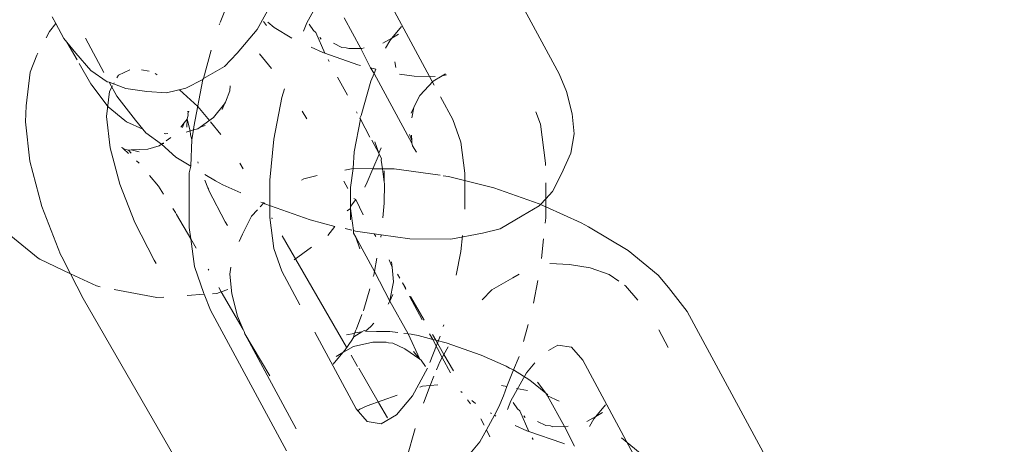
# Model space of a CAD drawing. Units: millimetres. Extents: x -4713 to 9111, y -4158 to 7732.
# Drawn here: x -2962 to -2929, y 2363 to 2377 of the extents above; entities that cross this region are included whole.
import ezdxf

# ---------------------------------------------------------------- set-up
doc = ezdxf.new("R2010")
doc.units = ezdxf.units.MM
doc.layers.get('0').update_dxf_attribs({"lineweight": 5})
doc.layers.add('Размеры', color=10, linetype='Continuous', lineweight=5)
doc.dimstyles.new('размеры Маф', dxfattribs={"dimtxt": 150, "dimasz": 50, "dimexe": 50, "dimexo": 0.0625, "dimgap": 0.09, "dimtad": 1, "dimdec": 0, "dimzin": 0, "dimdsep": 46, "dimtxsty": 'Standard', "dimblk": 'ARCHTICK', "dimcen": 0.09, "dimdle": 50, "dimclrd": 256, "dimclre": 256, "dimclrt": 256, "dimadec": 0, "dimazin": 0, "dimtfac": 1, "dimtdec": 0, "dimtix": 1, "dimtofl": 0, "dimtmove": 0, "dimatfit": 3, "dimfxl": 1, "dimtolj": 1, "dimtzin": 0, "dimlwd": -1, "dimlwe": -1, "dimarcsym": 1})

# ---------------------------------------------------------------- blocks, each defined once
blk = doc.blocks.new('_ArchTick')
at = {"color": 0, "linetype": 'ByBlock', "const_width": 0.15}
blk.add_lwpolyline([(-0.5, -0.5), (0.5, 0.5)], dxfattribs=at)
blk = doc.blocks.new('*D8')
at = {"layer": 'Defpoints', "color": 0, "transparency": 16777216}
for p in [(7573.615, 3977.011), (-4663.044, 2040.4), (-4663.044, -4107.815)]:
    blk.add_point(p, dxfattribs=at)
at = {"layer": 'Размеры', "transparency": 16777216}
for p, q in [((7573.615, 3976.949), (7573.615, -4157.815)), ((-4663.044, 2040.337), (-4663.044, -4157.815)), ((7623.615, -4107.815), (-4713.044, -4107.815))]:
    blk.add_line(p, q, dxfattribs=at)
at = {"layer": 'Размеры', "transparency": 16777216, "xscale": 50, "yscale": 50, "zscale": 50, "rotation": 180}
blk.add_blockref('_ArchTick', (-4663.044, -4107.815), dxfattribs=at)
at = {"layer": 'Размеры', "transparency": 16777216, "xscale": 50, "yscale": 50, "zscale": 50}
blk.add_blockref('_ArchTick', (7573.615, -4107.815), dxfattribs=at)
at = {"layer": 'Размеры', "transparency": 16777216, "insert": (1455.286, -4032.725), "char_height": 150, "attachment_point": 5}
blk.add_mtext('\\A1;12237', dxfattribs=at)
blk = doc.blocks.new('*D9')
at = {"layer": 'Defpoints', "color": 0, "transparency": 16777216}
for p in [(6073.615, 3977.011), (-3165.469, 2591.655), (6073.615, -1377.799)]:
    blk.add_point(p, dxfattribs=at)
at = {"layer": 'Размеры', "transparency": 16777216}
for p, q in [((6073.615, 3976.949), (6073.615, -1427.799)), ((-3165.469, 2591.593), (-3165.469, -1427.799)), ((-3215.469, -1377.799), (6123.615, -1377.799))]:
    blk.add_line(p, q, dxfattribs=at)
at = {"layer": 'Размеры', "transparency": 16777216, "xscale": 50, "yscale": 50, "zscale": 50, "rotation": 180}
blk.add_blockref('_ArchTick', (-3165.469, -1377.799), dxfattribs=at)
at = {"layer": 'Размеры', "transparency": 16777216, "xscale": 50, "yscale": 50, "zscale": 50}
blk.add_blockref('_ArchTick', (6073.615, -1377.799), dxfattribs=at)
at = {"layer": 'Размеры', "transparency": 16777216, "insert": (1454.073, -1302.709), "char_height": 150, "attachment_point": 5}
blk.add_mtext('\\A1;9239', dxfattribs=at)

msp = doc.modelspace()

# ---------------------------------------------------------------- linework, layer by layer
for p, q in [((-2944.242, 2375.655), (-2946.809, 2380.409)), ((-2948.466, 2375.281), (-2950.346, 2378.763)), ((-2955.337, 2378.325), (-2955.703, 2377.396)), ((-2954.458, 2377.16), (-2953.806, 2378.345)), ((-2952.771, 2377.386), (-2952.251, 2378.332)), ((-2961.265, 2377.361), (-2961.477, 2377.088)), ((-2961.388, 2377.589), (-2961.265, 2377.361)), ((-2961.265, 2377.361), (-2960.992, 2376.856)), ((-2955.717, 2377.361), (-2955.736, 2377.314)), ((-2954.244, 2377.424), (-2954.135, 2377.292)), ((-2954.099, 2377.404), (-2953.878, 2377.224)), ((-2952.885, 2377.097), (-2952.771, 2377.386)), ((-2952.551, 2377.123), (-2952.699, 2377.334)), ((-2950.956, 2376.516), (-2951.515, 2377.552)), ((-2961.477, 2377.088), (-2961.595, 2376.872)), ((-2955.132, 2376.355), (-2954.458, 2377.16)), ((-2953.878, 2377.224), (-2953.284, 2376.869)), ((-2952.475, 2377.056), (-2952.551, 2377.123)), ((-2952.169, 2376.352), (-2952.475, 2377.056)), ((-2949.903, 2376.862), (-2949.573, 2377.257)), ((-2949.672, 2376.994), (-2949.903, 2376.862)), ((-2960.891, 2376.73), (-2960.992, 2376.856)), ((-2960.545, 2376.132), (-2960.891, 2376.73)), ((-2960.587, 2376.352), (-2960.891, 2376.73)), ((-2960.264, 2376.859), (-2959.642, 2375.707)), ((-2952.34, 2376.887), (-2952.295, 2376.831)), ((-2951.876, 2376.692), (-2951.592, 2376.55)), ((-2950.209, 2376.695), (-2950.006, 2376.804)), ((-2949.975, 2376.777), (-2950.115, 2376.522)), ((-2949.903, 2376.862), (-2950.006, 2376.804)), ((-2949.903, 2376.862), (-2949.975, 2376.777)), ((-2961.878, 2376.353), (-2961.911, 2376.294)), ((-2960.587, 2376.352), (-2960.082, 2375.775)), ((-2956.015, 2376.455), (-2956.271, 2375.501)), ((-2955.132, 2376.355), (-2955.566, 2375.902)), ((-2953.967, 2375.835), (-2954.378, 2376.335)), ((-2952.627, 2376.555), (-2952.235, 2376.375)), ((-2952.235, 2376.375), (-2952.169, 2376.352)), ((-2952.169, 2376.352), (-2951.057, 2375.964)), ((-2951.441, 2376.542), (-2951.592, 2376.55)), ((-2951.361, 2376.514), (-2951.441, 2376.542)), ((-2951.361, 2376.514), (-2950.956, 2376.516)), ((-2950.626, 2375.858), (-2950.956, 2376.516)), ((-2950.956, 2376.516), (-2950.918, 2376.514)), ((-2950.918, 2376.514), (-2950.833, 2376.533)), ((-2961.911, 2376.294), (-2962.135, 2375.715)), ((-2960.08, 2375.32), (-2960.473, 2376.008)), ((-2952.021, 2376.077), (-2952.055, 2376.141)), ((-2949.768, 2375.878), (-2949.796, 2376.066)), ((-2962.135, 2375.715), (-2962.263, 2374.578)), ((-2959.531, 2375.386), (-2960.082, 2375.775)), ((-2959.15, 2375.61), (-2958.767, 2375.79)), ((-2958.368, 2375.79), (-2958.11, 2375.747)), ((-2957.91, 2375.667), (-2957.838, 2375.625)), ((-2956.271, 2375.501), (-2955.566, 2375.902)), ((-2951.057, 2375.964), (-2950.961, 2375.941)), ((-2950.502, 2375.675), (-2950.626, 2375.858)), ((-2950.626, 2375.858), (-2950.443, 2375.812)), ((-2950.502, 2375.675), (-2950.611, 2375.415)), ((-2950.443, 2375.812), (-2950.502, 2375.675)), ((-2949.229, 2373.317), (-2950.502, 2375.675)), ((-2949.642, 2375.644), (-2949.151, 2375.576)), ((-2948.082, 2375.664), (-2948.201, 2375.593)), ((-2944, 2375.057), (-2944.242, 2375.655)), ((-2960.08, 2375.32), (-2960.047, 2375.271)), ((-2959.464, 2375.376), (-2959.531, 2375.386)), ((-2959.464, 2375.376), (-2959.207, 2374.9)), ((-2958.892, 2375.166), (-2959.464, 2375.376)), ((-2959.312, 2375.315), (-2959.293, 2375.35)), ((-2959.197, 2375.524), (-2959.15, 2375.61)), ((-2956.296, 2375.466), (-2956.863, 2375.172)), ((-2956.296, 2375.466), (-2956.601, 2373.871)), ((-2956.271, 2375.501), (-2956.296, 2375.466)), ((-2951.406, 2374.938), (-2951.735, 2375.548)), ((-2950.611, 2375.415), (-2950.942, 2374.247)), ((-2949.151, 2375.576), (-2948.432, 2375.57)), ((-2948.503, 2375.412), (-2948.955, 2374.925)), ((-2948.503, 2375.412), (-2948.201, 2375.593)), ((-2948.201, 2375.593), (-2948.058, 2375.62)), ((-2960.047, 2375.271), (-2959.499, 2374.549)), ((-2959.547, 2374.219), (-2959.452, 2375.057)), ((-2959.452, 2375.057), (-2959.347, 2375.25)), ((-2958.892, 2375.166), (-2958.191, 2375.057)), ((-2957.517, 2375.021), (-2958.191, 2375.057)), ((-2956.863, 2375.172), (-2957.517, 2375.021)), ((-2957.082, 2375.122), (-2956.459, 2374.552)), ((-2955.525, 2374.696), (-2955.386, 2375.087)), ((-2955.386, 2375.087), (-2955.367, 2375.254)), ((-2953.619, 2374.856), (-2953.536, 2375.151)), ((-2943.8, 2374.304), (-2944, 2375.057)), ((-2959.207, 2374.9), (-2958.575, 2374.095)), ((-2955.929, 2374.18), (-2955.563, 2374.647)), ((-2955.563, 2374.647), (-2955.643, 2374.45)), ((-2955.525, 2374.696), (-2955.563, 2374.647)), ((-2953.889, 2373.446), (-2953.619, 2374.856)), ((-2948.955, 2374.925), (-2949.151, 2374.556)), ((-2947.837, 2374.116), (-2948.252, 2374.883)), ((-2962.263, 2374.578), (-2962.295, 2374.042)), ((-2959.499, 2374.549), (-2958.928, 2374.079)), ((-2956.793, 2374.34), (-2956.804, 2374.309)), ((-2956.785, 2374.268), (-2956.804, 2374.309)), ((-2956.799, 2374.397), (-2956.793, 2374.34)), ((-2956.793, 2374.34), (-2956.77, 2374.399)), ((-2956.459, 2374.552), (-2956.07, 2374.079)), ((-2952.771, 2374.143), (-2952.932, 2374.392)), ((-2951.075, 2374.325), (-2951.1, 2374.373)), ((-2949.253, 2374.327), (-2949.157, 2374.519)), ((-2949.157, 2374.519), (-2949.221, 2374.172)), ((-2949.157, 2374.519), (-2949.151, 2374.556)), ((-2944.879, 2373.955), (-2945.028, 2374.38)), ((-2962.295, 2374.042), (-2962.146, 2372.707)), ((-2959.428, 2373.154), (-2959.547, 2374.219)), ((-2958.873, 2374.039), (-2958.928, 2374.079)), ((-2958.322, 2373.793), (-2958.873, 2374.039)), ((-2958.322, 2373.793), (-2958.575, 2374.095)), ((-2957.035, 2373.861), (-2956.923, 2374.005)), ((-2956.923, 2374.005), (-2956.982, 2373.843)), ((-2956.824, 2374.131), (-2956.923, 2374.005)), ((-2956.824, 2374.131), (-2956.831, 2373.86)), ((-2956.785, 2374.268), (-2956.824, 2374.131)), ((-2956.824, 2374.131), (-2956.725, 2373.732)), ((-2956.387, 2373.852), (-2955.929, 2374.18)), ((-2956.039, 2374.04), (-2955.687, 2373.611)), ((-2950.966, 2374.124), (-2951.177, 2373.02)), ((-2950.942, 2374.247), (-2950.985, 2374.159)), ((-2950.966, 2374.124), (-2950.985, 2374.159)), ((-2950.641, 2373.521), (-2950.966, 2374.124)), ((-2947.837, 2374.116), (-2947.569, 2373.348)), ((-2943.732, 2373.636), (-2943.8, 2374.304)), ((-2958.225, 2373.669), (-2958.322, 2373.793)), ((-2958.225, 2373.669), (-2957.691, 2373.278)), ((-2956.725, 2373.732), (-2956.858, 2373.684)), ((-2956.611, 2373.772), (-2956.725, 2373.732)), ((-2956.725, 2373.732), (-2956.71, 2373.6)), ((-2956.611, 2373.772), (-2956.668, 2373.442)), ((-2956.601, 2373.871), (-2956.611, 2373.772)), ((-2956.463, 2373.797), (-2956.611, 2373.772)), ((-2956.387, 2373.852), (-2956.463, 2373.797)), ((-2956.218, 2373.912), (-2956.387, 2373.852)), ((-2944.705, 2372.642), (-2944.879, 2373.955)), ((-2957.691, 2373.278), (-2957.627, 2373.324)), ((-2957.566, 2373.632), (-2957.596, 2373.638)), ((-2957.479, 2373.639), (-2957.566, 2373.632)), ((-2957.528, 2373.395), (-2957.374, 2373.506)), ((-2956.71, 2373.6), (-2956.668, 2373.442)), ((-2956.668, 2373.442), (-2956.702, 2372.54)), ((-2954.029, 2372.065), (-2953.889, 2373.446)), ((-2950.339, 2372.974), (-2950.583, 2373.415)), ((-2950.339, 2372.974), (-2950.476, 2373.365)), ((-2949.223, 2373.403), (-2949.307, 2373.61)), ((-2949.241, 2373.585), (-2949.223, 2373.403)), ((-2949.223, 2373.403), (-2949.229, 2373.317)), ((-2949.229, 2373.317), (-2949.211, 2373.284)), ((-2947.569, 2373.348), (-2947.43, 2372.3)), ((-2943.854, 2372.977), (-2943.732, 2373.636)), ((-2959.103, 2371.933), (-2959.428, 2373.154)), ((-2959.01, 2373.157), (-2959.045, 2373.166)), ((-2958.977, 2373.127), (-2959.01, 2373.157)), ((-2958.806, 2372.971), (-2958.977, 2373.127)), ((-2958.977, 2373.127), (-2958.809, 2373.082)), ((-2958.718, 2373.087), (-2958.809, 2373.082)), ((-2958.809, 2373.082), (-2958.715, 2372.977)), ((-2958.718, 2373.087), (-2958.151, 2373.116)), ((-2958.448, 2373.021), (-2958.718, 2373.087)), ((-2958.151, 2373.116), (-2957.769, 2373.222)), ((-2957.728, 2373.265), (-2957.769, 2373.222)), ((-2957.691, 2373.278), (-2957.728, 2373.265)), ((-2957.607, 2373.308), (-2957.691, 2373.278)), ((-2957.691, 2373.278), (-2957.208, 2372.843)), ((-2951.177, 2373.02), (-2951.208, 2372.459)), ((-2950.339, 2372.974), (-2950.263, 2373.162)), ((-2949.211, 2373.284), (-2949.205, 2373.228)), ((-2949.205, 2373.228), (-2949.065, 2373.013)), ((-2944.166, 2372.284), (-2943.854, 2372.977)), ((-2962.146, 2372.707), (-2961.74, 2371.178)), ((-2958.442, 2372.638), (-2958.534, 2372.723)), ((-2957.208, 2372.843), (-2956.702, 2372.54)), ((-2956.467, 2372.687), (-2956.45, 2372.643)), ((-2950.549, 2372.454), (-2950.328, 2372.941)), ((-2950.328, 2372.941), (-2950.339, 2372.974)), ((-2950.328, 2372.941), (-2950.249, 2372.795)), ((-2950.258, 2372.742), (-2950.249, 2372.795)), ((-2950.219, 2372.452), (-2950.258, 2372.742)), ((-2956.702, 2372.54), (-2956.759, 2372.31)), ((-2955.046, 2372.636), (-2954.928, 2372.454)), ((-2951.208, 2372.459), (-2951.496, 2372.404)), ((-2951.208, 2372.459), (-2951.299, 2371.819)), ((-2950.549, 2372.454), (-2951.208, 2372.459)), ((-2950.734, 2371.995), (-2950.549, 2372.454)), ((-2950.219, 2372.452), (-2950.549, 2372.454)), ((-2950.16, 2372.004), (-2950.219, 2372.452)), ((-2949.824, 2372.448), (-2950.219, 2372.452)), ((-2950.16, 2372.381), (-2950.16, 2372.004)), ((-2948.268, 2372.23), (-2949.824, 2372.448)), ((-2944.704, 2372.562), (-2944.705, 2372.642)), ((-2957.796, 2371.863), (-2958.095, 2372.227)), ((-2956.759, 2372.31), (-2956.759, 2370.888)), ((-2956.225, 2372.255), (-2955.868, 2372.042)), ((-2956.225, 2372.071), (-2956.127, 2371.809)), ((-2955.619, 2371.912), (-2955.868, 2372.042)), ((-2954.029, 2370.807), (-2954.029, 2372.065)), ((-2952.88, 2372.113), (-2952.959, 2372.066)), ((-2952.88, 2372.113), (-2952.427, 2372.221)), ((-2951.385, 2371.787), (-2951.525, 2372.03)), ((-2950.812, 2371.833), (-2950.734, 2371.995)), ((-2950.16, 2372.004), (-2950.154, 2371.958)), ((-2948.164, 2372.214), (-2947.991, 2372.186)), ((-2946.45, 2371.804), (-2947.991, 2372.186)), ((-2947.43, 2372.3), (-2947.43, 2371.081)), ((-2944.464, 2371.687), (-2944.166, 2372.284)), ((-2958.595, 2370.64), (-2959.103, 2371.933)), ((-2957.623, 2371.596), (-2957.796, 2371.863)), ((-2956.107, 2371.77), (-2956.127, 2371.809)), ((-2956.087, 2371.72), (-2956.107, 2371.77)), ((-2956.087, 2371.72), (-2955.535, 2370.657)), ((-2955.619, 2371.912), (-2955.011, 2371.633)), ((-2951.299, 2371.819), (-2951.299, 2371.18)), ((-2950.16, 2371.287), (-2950.154, 2371.958)), ((-2944.918, 2371.27), (-2946.45, 2371.804)), ((-2944.7, 2371.432), (-2944.7, 2371.971)), ((-2944.7, 2371.432), (-2944.464, 2371.687)), ((-2954.337, 2371.324), (-2954.232, 2371.298)), ((-2951.299, 2371.18), (-2951.119, 2371.409)), ((-2951.119, 2371.409), (-2951.188, 2371.447)), ((-2950.87, 2370.898), (-2951.119, 2371.409)), ((-2944.87, 2371.248), (-2944.7, 2371.432)), ((-2944.7, 2371.17), (-2944.7, 2371.432)), ((-2961.74, 2371.178), (-2961.104, 2369.559)), ((-2957.242, 2371.012), (-2957.304, 2371.103)), ((-2957.242, 2371.012), (-2957.219, 2370.972)), ((-2954.653, 2370.844), (-2954.448, 2371.064)), ((-2954.353, 2371.167), (-2954.232, 2371.298)), ((-2954.232, 2371.298), (-2954.199, 2371.261)), ((-2954.199, 2371.261), (-2952.667, 2370.726)), ((-2951.415, 2371.032), (-2951.299, 2371.103)), ((-2951.305, 2371.149), (-2951.299, 2371.18)), ((-2951.305, 2371.149), (-2951.299, 2371.103)), ((-2951.299, 2371.103), (-2951.299, 2370.726)), ((-2951.299, 2371.103), (-2951.201, 2370.363)), ((-2950.21, 2370.795), (-2950.16, 2371.287)), ((-2945.49, 2370.856), (-2944.916, 2371.199)), ((-2944.87, 2371.248), (-2944.918, 2371.27)), ((-2944.916, 2371.199), (-2944.87, 2371.248)), ((-2944.7, 2371.17), (-2944.87, 2371.248)), ((-2944.7, 2370.797), (-2944.7, 2371.17)), ((-2943.498, 2370.619), (-2944.7, 2371.17)), ((-2963.457, 2370.733), (-2961.86, 2369.431)), ((-2957.219, 2370.972), (-2957.179, 2370.91)), ((-2956.702, 2370.079), (-2957.179, 2370.91)), ((-2956.753, 2370.465), (-2956.759, 2370.888)), ((-2955.535, 2370.657), (-2955.464, 2370.534)), ((-2954.951, 2370.246), (-2954.653, 2370.844)), ((-2953.89, 2369.758), (-2954.029, 2370.807)), ((-2953.947, 2370.765), (-2953.96, 2370.789)), ((-2952.667, 2370.726), (-2951.833, 2370.499)), ((-2946.237, 2370.418), (-2945.49, 2370.856)), ((-2944.719, 2370.609), (-2944.7, 2370.797)), ((-2957.939, 2369.363), (-2958.595, 2370.64)), ((-2956.753, 2370.465), (-2956.702, 2370.079)), ((-2952.069, 2370.197), (-2951.833, 2370.499)), ((-2951.479, 2370.432), (-2951.253, 2370.376)), ((-2951.201, 2370.363), (-2951.126, 2370.345)), ((-2951.201, 2370.363), (-2951.198, 2370.28)), ((-2951.126, 2370.345), (-2950.892, 2370.306)), ((-2946.836, 2370.275), (-2946.237, 2370.418)), ((-2943.249, 2370.489), (-2943.498, 2370.619)), ((-2941.909, 2369.688), (-2943.249, 2370.489)), ((-2956.523, 2369.768), (-2956.702, 2370.079)), ((-2956.702, 2370.079), (-2956.58, 2369.152)), ((-2954.951, 2370.246), (-2955.067, 2369.989)), ((-2951.434, 2366.421), (-2953.609, 2370.182)), ((-2951.124, 2370.144), (-2951.198, 2370.28)), ((-2950.983, 2369.742), (-2951.124, 2370.144)), ((-2951.124, 2370.144), (-2950.494, 2368.979)), ((-2950.892, 2370.306), (-2950.5, 2370.257)), ((-2950.445, 2370.163), (-2950.5, 2370.257)), ((-2950.5, 2370.257), (-2950.268, 2370.224)), ((-2950.277, 2370.139), (-2950.268, 2370.224)), ((-2950.268, 2370.224), (-2949.293, 2370.082)), ((-2949.293, 2370.082), (-2947.909, 2370.071)), ((-2947.909, 2370.071), (-2946.836, 2370.275)), ((-2947.516, 2370.198), (-2947.57, 2369.661)), ((-2944.84, 2369.414), (-2944.772, 2370.086)), ((-2953.622, 2368.991), (-2953.89, 2369.758)), ((-2953.203, 2369.378), (-2952.617, 2369.798)), ((-2947.57, 2369.661), (-2947.724, 2368.858)), ((-2940.892, 2368.861), (-2941.909, 2369.688)), ((-2961.86, 2369.431), (-2961.804, 2369.391)), ((-2961.804, 2369.391), (-2960.773, 2368.906)), ((-2961.104, 2369.559), (-2961.064, 2369.47)), ((-2961.064, 2369.47), (-2960.773, 2368.906)), ((-2957.875, 2369.253), (-2957.939, 2369.363)), ((-2950.494, 2368.979), (-2950.407, 2369.433)), ((-2949.894, 2369.128), (-2949.994, 2369.375)), ((-2956.58, 2369.152), (-2956.26, 2368.239)), ((-2956.09, 2369.02), (-2956.11, 2369.055)), ((-2955.384, 2368.894), (-2955.342, 2369.122)), ((-2953.009, 2367.856), (-2953.622, 2368.991)), ((-2949.912, 2369.302), (-2949.894, 2369.128)), ((-2949.894, 2369.128), (-2949.845, 2368.634)), ((-2943.895, 2369.211), (-2944.561, 2369.247)), ((-2943.194, 2369.102), (-2943.895, 2369.211)), ((-2942.555, 2368.882), (-2943.194, 2369.102)), ((-2960.773, 2368.906), (-2960.343, 2368.068)), ((-2960.773, 2368.906), (-2959.892, 2368.49)), ((-2955.317, 2368.226), (-2955.384, 2368.894)), ((-2950.531, 2368.808), (-2950.516, 2368.86)), ((-2950.516, 2368.86), (-2950.494, 2368.979)), ((-2950.494, 2368.979), (-2949.966, 2367.975)), ((-2949.631, 2368.755), (-2949.708, 2368.888)), ((-2945.815, 2368.767), (-2946.521, 2368.366)), ((-2945.599, 2368.887), (-2945.815, 2368.767)), ((-2945.112, 2367.907), (-2944.965, 2368.676)), ((-2942.225, 2368.649), (-2942.555, 2368.882)), ((-2940.542, 2368.435), (-2940.892, 2368.861)), ((-2959.892, 2368.49), (-2959.761, 2368.465)), ((-2959.288, 2368.374), (-2957.852, 2368.097)), ((-2955.67, 2368.294), (-2955.752, 2368.436)), ((-2955.67, 2368.294), (-2955.445, 2368.374)), ((-2950.848, 2367.691), (-2950.647, 2368.399)), ((-2949.845, 2368.634), (-2949.965, 2368.001)), ((-2949.426, 2368.4), (-2949.54, 2368.598)), ((-2949.54, 2368.598), (-2949.434, 2368.372)), ((-2946.521, 2368.366), (-2946.849, 2368.023)), ((-2942.004, 2368.493), (-2942.039, 2368.519)), ((-2941.578, 2368.007), (-2942.004, 2368.493)), ((-2939.91, 2367.63), (-2940.542, 2368.435)), ((-2960.343, 2368.068), (-2954.819, 2358.518)), ((-2957.852, 2368.097), (-2957.615, 2368.114)), ((-2956.818, 2368.17), (-2956.244, 2368.21)), ((-2956.26, 2368.239), (-2956.244, 2368.21)), ((-2956.244, 2368.21), (-2956.033, 2367.67)), ((-2955.967, 2368.23), (-2955.824, 2368.24)), ((-2955.824, 2368.24), (-2955.67, 2368.294)), ((-2954.935, 2367.023), (-2955.67, 2368.294)), ((-2955.317, 2368.226), (-2955.117, 2367.473)), ((-2949.864, 2368.203), (-2949.966, 2367.975)), ((-2949.965, 2368.001), (-2949.966, 2367.975)), ((-2949.31, 2368.142), (-2948.878, 2367.342)), ((-2948.808, 2367.332), (-2949.273, 2368.137)), ((-2956.033, 2367.67), (-2953.466, 2362.915)), ((-2950.865, 2367.647), (-2950.848, 2367.691)), ((-2949.966, 2367.975), (-2950.028, 2367.875)), ((-2949.966, 2367.975), (-2949.353, 2366.869)), ((-2955.117, 2367.473), (-2954.935, 2367.023)), ((-2951.095, 2367.038), (-2950.912, 2367.528)), ((-2937.343, 2362.876), (-2939.91, 2367.63)), ((-2954.935, 2367.023), (-2954.897, 2366.957)), ((-2951.132, 2366.97), (-2951.095, 2367.038)), ((-2950.614, 2367.119), (-2950.792, 2366.961)), ((-2950.511, 2367.23), (-2950.614, 2367.119)), ((-2948.143, 2367.18), (-2948.161, 2367.117)), ((-2945.453, 2366.618), (-2945.291, 2367.189)), ((-2940.554, 2366.411), (-2940.876, 2367.008)), ((-2954.875, 2366.876), (-2954.897, 2366.957)), ((-2954.875, 2366.876), (-2953.14, 2363.662)), ((-2954.027, 2365.453), (-2954.875, 2366.876)), ((-2951.113, 2364.344), (-2952.509, 2366.93)), ((-2951.484, 2366.33), (-2951.254, 2366.661)), ((-2951.177, 2366.888), (-2951.433, 2366.84)), ((-2951.254, 2366.661), (-2951.188, 2366.775)), ((-2950.916, 2366.938), (-2951.188, 2366.775)), ((-2951.188, 2366.775), (-2951.177, 2366.888)), ((-2951.15, 2366.907), (-2951.177, 2366.888)), ((-2951.15, 2366.907), (-2951.132, 2366.97)), ((-2950.916, 2366.938), (-2951.15, 2366.907)), ((-2950.833, 2366.983), (-2950.916, 2366.938)), ((-2950.792, 2366.961), (-2950.833, 2366.983)), ((-2950.423, 2366.958), (-2950.792, 2366.961)), ((-2949.966, 2366.955), (-2950.423, 2366.958)), ((-2949.701, 2366.918), (-2949.966, 2366.955)), ((-2949.353, 2366.869), (-2949.495, 2366.889)), ((-2949.245, 2366.86), (-2949.353, 2366.869)), ((-2949.353, 2366.869), (-2948.957, 2366.017)), ((-2949.192, 2366.846), (-2949.245, 2366.86)), ((-2949.011, 2366.821), (-2949.192, 2366.846)), ((-2948.521, 2366.68), (-2949.011, 2366.821)), ((-2948.628, 2366.879), (-2948.521, 2366.68)), ((-2948.267, 2366.79), (-2948.614, 2365.907)), ((-2948.416, 2366.654), (-2948.532, 2366.856)), ((-2948.521, 2366.68), (-2948.195, 2366.078)), ((-2948.416, 2366.654), (-2948.521, 2366.68)), ((-2948.14, 2366.178), (-2948.416, 2366.654)), ((-2948.06, 2366.566), (-2948.416, 2366.654)), ((-2951.556, 2366.244), (-2951.484, 2366.33)), ((-2951.453, 2366.303), (-2951.196, 2366.441)), ((-2951.196, 2366.441), (-2950.541, 2366.593)), ((-2950.541, 2366.593), (-2950.098, 2366.592)), ((-2950.098, 2366.592), (-2950.018, 2366.565)), ((-2950.018, 2366.565), (-2949.867, 2366.556)), ((-2949.867, 2366.556), (-2949.46, 2366.372)), ((-2949.46, 2366.372), (-2948.957, 2366.017)), ((-2948.001, 2366.431), (-2948.14, 2366.178)), ((-2946.882, 2366.155), (-2948.06, 2366.566)), ((-2944.605, 2366.315), (-2944.294, 2366.491)), ((-2944.294, 2366.491), (-2943.828, 2366.419)), ((-2943.828, 2366.419), (-2943.447, 2365.984)), ((-2951.886, 2365.849), (-2951.556, 2366.244)), ((-2951.787, 2366.113), (-2951.556, 2366.244)), ((-2951.556, 2366.244), (-2951.453, 2366.303)), ((-2951.06, 2365.775), (-2951.276, 2366.149)), ((-2949.164, 2366.276), (-2948.957, 2366.017)), ((-2948.957, 2366.017), (-2948.908, 2365.983)), ((-2948.195, 2366.078), (-2948.28, 2365.924)), ((-2948.14, 2366.178), (-2948.195, 2366.078)), ((-2948.195, 2366.078), (-2947.915, 2365.558)), ((-2947.822, 2365.627), (-2948.14, 2366.178)), ((-2946.039, 2365.785), (-2946.882, 2366.155)), ((-2945.79, 2365.655), (-2945.598, 2366.112)), ((-2950.366, 2364.575), (-2951.023, 2365.711)), ((-2948.691, 2365.714), (-2949.208, 2364.775)), ((-2948.908, 2365.983), (-2948.76, 2365.772)), ((-2948.28, 2365.924), (-2948.394, 2365.653)), ((-2945.925, 2365.716), (-2946.039, 2365.785)), ((-2946.011, 2365.093), (-2945.79, 2365.655)), ((-2945.925, 2365.716), (-2945.79, 2365.655)), ((-2945.238, 2365.306), (-2945.79, 2365.655)), ((-2945.353, 2365.553), (-2945.068, 2365.892)), ((-2941.568, 2362.502), (-2943.447, 2365.984)), ((-2948.478, 2365.447), (-2948.604, 2365.127)), ((-2945.873, 2364.607), (-2945.353, 2365.553)), ((-2948.862, 2365.109), (-2948.961, 2365.074)), ((-2948.604, 2365.127), (-2948.862, 2365.109)), ((-2948.604, 2365.127), (-2948.837, 2364.535)), ((-2948.348, 2365.145), (-2948.604, 2365.127)), ((-2946.011, 2365.093), (-2946.189, 2365.128)), ((-2946.121, 2364.781), (-2946.011, 2365.093)), ((-2945.309, 2364.958), (-2945.69, 2365.031)), ((-2944.698, 2364.867), (-2945.238, 2365.306)), ((-2944.698, 2364.867), (-2944.982, 2365.239)), ((-2949.725, 2364.803), (-2950.741, 2364.442)), ((-2949.208, 2364.775), (-2949.746, 2364.132)), ((-2947.572, 2364.927), (-2947.528, 2364.891)), ((-2946.121, 2364.781), (-2946.28, 2364.404)), ((-2944.635, 2364.784), (-2944.698, 2364.867)), ((-2944.698, 2364.867), (-2944.631, 2364.813)), ((-2944.248, 2364.601), (-2944.635, 2364.784)), ((-2944.067, 2363.737), (-2944.635, 2364.784)), ((-2950.732, 2363.909), (-2951.113, 2364.344)), ((-2950.985, 2364.327), (-2951.045, 2364.285)), ((-2950.985, 2364.327), (-2950.741, 2364.442)), ((-2950.051, 2364.031), (-2950.353, 2364.552)), ((-2947.345, 2364.645), (-2947.237, 2364.513)), ((-2947.201, 2364.625), (-2947.074, 2364.522)), ((-2946.436, 2364.121), (-2946.28, 2364.404)), ((-2945.987, 2364.318), (-2945.873, 2364.607)), ((-2945.652, 2364.344), (-2945.801, 2364.555)), ((-2945.577, 2364.277), (-2945.652, 2364.344)), ((-2943.005, 2364.083), (-2942.674, 2364.478)), ((-2949.746, 2364.132), (-2950.266, 2363.837)), ((-2946.785, 2363.787), (-2946.892, 2363.996)), ((-2946.705, 2363.632), (-2946.436, 2364.121)), ((-2946.57, 2364.201), (-2946.534, 2364.179)), ((-2946.436, 2364.121), (-2946.385, 2364.09)), ((-2945.27, 2363.573), (-2945.577, 2364.277)), ((-2945.441, 2364.108), (-2945.396, 2364.052)), ((-2943.31, 2363.916), (-2943.108, 2364.025)), ((-2943.077, 2363.998), (-2943.217, 2363.743)), ((-2943.005, 2364.083), (-2943.108, 2364.025)), ((-2943.005, 2364.083), (-2943.077, 2363.998)), ((-2942.773, 2364.215), (-2943.005, 2364.083)), ((-2950.266, 2363.837), (-2950.732, 2363.909)), ((-2949.117, 2363.676), (-2949.397, 2362.687)), ((-2945.729, 2363.776), (-2945.337, 2363.596)), ((-2944.977, 2363.913), (-2944.693, 2363.771)), ((-2944.542, 2363.763), (-2944.693, 2363.771)), ((-2944.462, 2363.735), (-2944.542, 2363.763)), ((-2944.462, 2363.735), (-2944.067, 2363.737)), ((-2944.067, 2363.737), (-2944.019, 2363.735)), ((-2943.728, 2363.079), (-2944.067, 2363.737)), ((-2944.019, 2363.735), (-2943.934, 2363.755)), ((-2946.932, 2363.219), (-2946.705, 2363.632)), ((-2946.583, 2363.394), (-2946.705, 2363.632)), ((-2945.337, 2363.596), (-2945.27, 2363.573)), ((-2945.27, 2363.573), (-2944.158, 2363.185)), ((-2945.122, 2363.299), (-2945.157, 2363.362)), ((-2941.509, 2362.845), (-2942.14, 2363.359)), ((-2947.606, 2362.414), (-2946.932, 2363.219)), ((-2944.158, 2363.185), (-2944.063, 2363.162))]:
    msp.add_line(p, q)

# ---------------------------------------------------------------- dimensions: what is measured, and where the dimension line sits
at = {"layer": 'Размеры', "color": 2, "true_color": 0xf1eb1f}
for base, p1, p2, picture, middle in [((-4663.044, -4107.815), (7573.615, 3977.011), (-4663.044, 2040.4), '*D8', (1455.286, -4032.725)), ((6073.615, -1377.799), (-3165.469, 2591.655), (6073.615, 3977.011), '*D9', (1454.073, -1302.709))]:
    dim = msp.add_linear_dim(base=base, p1=p1, p2=p2, dimstyle='размеры Маф', dxfattribs=at)
    dim.commit()
    dim.dimension.update_dxf_attribs({"geometry": picture, "text_midpoint": middle})

doc.saveas('drawing.dxf')
